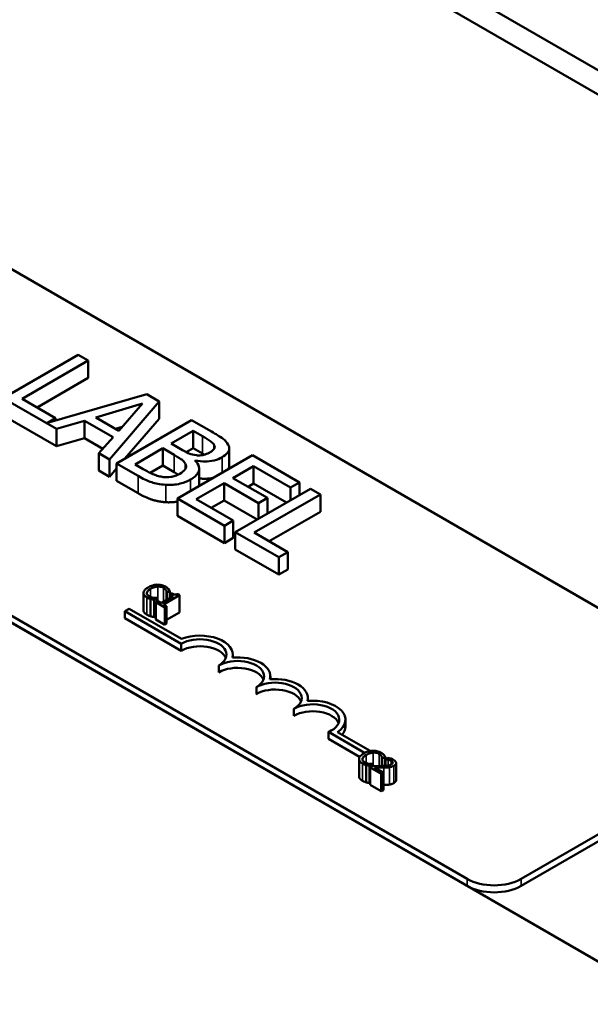
# Model space of a CAD drawing. Units: inches. Extents: x 0.05 to 2.15, y 0.02 to 1.68.
# Drawn here: x 1.84 to 1.9, y 1.22 to 1.33 of the extents above; entities that cross this region are included whole.
import ezdxf

# ---------------------------------------------------------------- set-up
doc = ezdxf.new("R2010")
doc.units = ezdxf.units.IN
doc.header["$LTSCALE"] = 0.1
doc.header["$MEASUREMENT"] = 0
doc.layers.add('Visible (ANSI)', color=7, linetype='Continuous', lineweight=50)
doc.layers.add('Visible Narrow (ANSI)', color=7, linetype='Continuous', lineweight=35)

msp = doc.modelspace()

# ---------------------------------------------------------------- linework, layer by layer
at = {"layer": 'Visible (ANSI)'}
for p, q in [((2.04805, 1.24305), (1.72985, 1.42676)), ((1.75453, 1.35209), (1.92494, 1.2537)), ((1.69538, 1.3446), (1.95966, 1.19202)), ((1.91096, 1.32505), (1.87578, 1.34536)), ((1.88959, 1.23329), (1.71918, 1.33168)), ((1.88959, 1.23247), (1.71918, 1.33086)), ((1.84382, 1.295), (1.83499, 1.28989)), ((1.845, 1.29432), (1.84382, 1.295)), ((1.83721, 1.28982), (1.845, 1.29432)), ((1.845, 1.29228), (1.845, 1.29432)), ((1.845, 1.29228), (1.83897, 1.2888)), ((1.8519, 1.29034), (1.84019, 1.28699)), ((1.85334, 1.2895), (1.8519, 1.29034)), ((1.83499, 1.28989), (1.84127, 1.28627)), ((1.84115, 1.28754), (1.83721, 1.28982)), ((1.84587, 1.28762), (1.85139, 1.28924)), ((1.84748, 1.28268), (1.85334, 1.2895)), ((1.85139, 1.28924), (1.84859, 1.28605)), ((1.85334, 1.28746), (1.85334, 1.2895)), ((1.84127, 1.28423), (1.83499, 1.28785)), ((1.84019, 1.28699), (1.84115, 1.28754)), ((1.84115, 1.28726), (1.84115, 1.28754)), ((1.84127, 1.28627), (1.84454, 1.28723)), ((1.84454, 1.28519), (1.84454, 1.28723)), ((1.84454, 1.28723), (1.84791, 1.28528)), ((1.84859, 1.28605), (1.84587, 1.28762)), ((1.85716, 1.2873), (1.84832, 1.28219)), ((1.85334, 1.28746), (1.84931, 1.28277)), ((1.8595, 1.28594), (1.85716, 1.2873)), ((1.84127, 1.28423), (1.84127, 1.28627)), ((1.84899, 1.2865), (1.84821, 1.28627)), ((1.85475, 1.28455), (1.85733, 1.28604)), ((1.85733, 1.28604), (1.85846, 1.28539)), ((1.85733, 1.284), (1.85733, 1.28604)), ((1.84454, 1.28519), (1.84127, 1.28423)), ((1.84672, 1.28393), (1.84454, 1.28519)), ((1.84791, 1.28528), (1.84625, 1.28339)), ((1.85608, 1.28378), (1.85475, 1.28455)), ((1.85983, 1.28397), (1.85983, 1.28433)), ((1.84625, 1.28135), (1.84625, 1.28339)), ((1.84625, 1.28339), (1.84748, 1.28268)), ((1.8505, 1.28209), (1.85377, 1.28398)), ((1.85377, 1.28398), (1.8551, 1.28321)), ((1.85377, 1.28194), (1.85377, 1.28398)), ((1.86432, 1.28316), (1.85549, 1.27806)), ((1.85733, 1.284), (1.85653, 1.28353)), ((1.85846, 1.28335), (1.85733, 1.284)), ((1.86159, 1.28192), (1.86159, 1.28396)), ((1.86985, 1.27997), (1.86432, 1.28316)), ((1.84748, 1.28064), (1.84748, 1.28268)), ((1.84832, 1.28219), (1.85086, 1.28073)), ((1.84832, 1.28015), (1.84832, 1.28219)), ((1.85145, 1.28154), (1.8505, 1.28209)), ((1.85377, 1.28194), (1.85229, 1.28109)), ((1.8551, 1.28117), (1.85377, 1.28194)), ((1.85758, 1.28252), (1.85762, 1.28255)), ((1.85762, 1.28248), (1.85762, 1.28255)), ((1.86203, 1.28048), (1.86445, 1.28188)), ((1.86445, 1.27984), (1.86445, 1.28188)), ((1.86445, 1.28188), (1.86881, 1.27937)), ((1.84748, 1.28064), (1.84625, 1.28135)), ((1.84832, 1.28161), (1.84748, 1.28064)), ((1.85804, 1.27955), (1.85804, 1.28159)), ((1.85086, 1.27869), (1.84832, 1.28015)), ((1.85771, 1.27798), (1.86099, 1.27988)), ((1.86099, 1.27988), (1.86505, 1.27753)), ((1.86099, 1.27784), (1.86099, 1.27988)), ((1.86609, 1.27814), (1.86203, 1.28048)), ((1.86445, 1.27984), (1.8638, 1.27946)), ((1.86833, 1.2776), (1.86445, 1.27984)), ((1.86881, 1.27937), (1.86985, 1.27997)), ((1.86985, 1.27848), (1.86985, 1.27997)), ((1.87114, 1.27922), (1.8623, 1.27412)), ((1.86452, 1.27405), (1.87232, 1.27855)), ((1.86881, 1.27788), (1.86881, 1.27937)), ((1.87232, 1.27855), (1.87114, 1.27922)), ((1.87232, 1.2765), (1.87232, 1.27855)), ((1.85549, 1.27602), (1.85549, 1.27806)), ((1.85549, 1.27806), (1.86102, 1.27487)), ((1.86206, 1.27547), (1.85771, 1.27798)), ((1.86099, 1.27784), (1.85947, 1.27696)), ((1.86486, 1.2756), (1.86099, 1.27784)), ((1.86505, 1.27753), (1.86609, 1.27814)), ((1.86505, 1.27571), (1.86505, 1.27753)), ((1.86609, 1.27631), (1.86609, 1.27814)), ((1.87232, 1.2765), (1.86629, 1.27303)), ((1.86102, 1.27282), (1.85549, 1.27602)), ((1.86102, 1.27487), (1.86206, 1.27547)), ((1.86206, 1.27343), (1.86206, 1.27547)), ((1.86102, 1.27282), (1.86102, 1.27487)), ((1.8623, 1.27412), (1.86743, 1.27116)), ((1.8623, 1.27208), (1.8623, 1.27412)), ((1.86847, 1.27177), (1.86452, 1.27405)), ((1.86206, 1.27343), (1.86102, 1.27282)), ((1.86743, 1.26912), (1.8623, 1.27208)), ((1.86743, 1.27116), (1.86847, 1.27177)), ((1.86847, 1.26973), (1.86847, 1.27177)), ((1.86743, 1.26912), (1.86743, 1.27116)), ((1.86847, 1.26973), (1.86743, 1.26912)), ((1.85149, 1.26695), (1.85149, 1.26491)), ((1.85421, 1.26703), (1.85424, 1.26702)), ((1.85421, 1.26703), (1.85421, 1.26613)), ((1.85424, 1.26702), (1.85458, 1.26722)), ((1.85424, 1.26702), (1.85424, 1.26615)), ((1.85458, 1.26722), (1.85458, 1.26634)), ((1.8548, 1.26692), (1.8546, 1.2668)), ((1.85575, 1.26671), (1.85553, 1.26683)), ((1.85234, 1.26625), (1.85234, 1.26421)), ((1.85274, 1.26616), (1.85308, 1.26635)), ((1.85274, 1.26616), (1.85274, 1.26411)), ((1.85318, 1.26598), (1.85297, 1.26586)), ((1.85297, 1.26586), (1.854, 1.26526)), ((1.85297, 1.26586), (1.85297, 1.26382)), ((1.85308, 1.26635), (1.85306, 1.26636)), ((1.85308, 1.26635), (1.85308, 1.26592)), ((1.85357, 1.26576), (1.85318, 1.26598)), ((1.85499, 1.26658), (1.85357, 1.26576)), ((1.85384, 1.2656), (1.85575, 1.26671)), ((1.8546, 1.2668), (1.85499, 1.26658)), ((1.8546, 1.2668), (1.8546, 1.26636)), ((1.85575, 1.26671), (1.85575, 1.26467)), ((1.84931, 1.2648), (1.84983, 1.2651)), ((1.84931, 1.26398), (1.84931, 1.2648)), ((1.85594, 1.26097), (1.84931, 1.2648)), ((1.84983, 1.2651), (1.85599, 1.26154)), ((1.85422, 1.26539), (1.85384, 1.2656)), ((1.854, 1.26526), (1.85422, 1.26539)), ((1.854, 1.26526), (1.854, 1.26322)), ((1.85422, 1.26539), (1.85422, 1.26335)), ((1.85575, 1.26467), (1.85422, 1.26378)), ((1.85594, 1.26015), (1.84931, 1.26398)), ((1.85297, 1.26424), (1.85274, 1.26411)), ((1.854, 1.26322), (1.85297, 1.26382)), ((1.85422, 1.26335), (1.854, 1.26322)), ((1.85594, 1.26015), (1.85594, 1.26097)), ((1.86201, 1.25935), (1.86201, 1.2597)), ((1.86036, 1.2576), (1.86036, 1.25842)), ((1.86643, 1.2568), (1.86643, 1.25714)), ((1.86478, 1.25505), (1.86478, 1.25587)), ((1.87085, 1.25425), (1.87085, 1.25459)), ((1.8692, 1.2525), (1.8692, 1.25332)), ((1.87527, 1.25122), (1.87527, 1.25204)), ((1.87753, 1.24813), (1.87326, 1.25059)), ((1.87326, 1.24977), (1.87326, 1.25059)), ((1.87694, 1.24765), (1.87326, 1.24977)), ((1.87432, 1.25058), (1.87818, 1.24835)), ((1.92494, 1.25003), (1.89595, 1.23329)), ((1.92494, 1.24921), (1.89595, 1.23247)), ((1.87687, 1.24741), (1.87687, 1.24537)), ((1.87959, 1.24749), (1.87961, 1.24747)), ((1.87959, 1.24749), (1.87959, 1.24658)), ((1.87961, 1.24747), (1.87995, 1.24767)), ((1.87961, 1.24747), (1.87961, 1.24659)), ((1.87995, 1.24767), (1.87995, 1.2466)), ((1.88025, 1.24756), (1.87995, 1.24739)), ((1.87995, 1.24739), (1.87997, 1.24738)), ((1.87995, 1.24739), (1.87995, 1.2466)), ((1.87995, 1.24733), (1.87995, 1.24732)), ((1.87997, 1.24738), (1.87997, 1.2466)), ((1.87771, 1.2467), (1.87771, 1.24466)), ((1.87811, 1.24661), (1.87845, 1.2468)), ((1.87811, 1.24661), (1.87811, 1.24457)), ((1.87847, 1.24658), (1.87817, 1.24641)), ((1.87817, 1.24641), (1.87948, 1.24565)), ((1.87817, 1.24641), (1.87817, 1.24437)), ((1.87845, 1.2468), (1.87843, 1.24682)), ((1.87845, 1.2468), (1.87845, 1.24657)), ((1.87973, 1.2458), (1.87868, 1.2464)), ((1.87995, 1.24677), (1.87995, 1.24676)), ((1.88123, 1.24695), (1.88123, 1.24491)), ((1.87948, 1.24565), (1.87973, 1.2458)), ((1.87948, 1.24565), (1.87948, 1.24361)), ((1.87973, 1.2458), (1.87973, 1.24375)), ((1.87817, 1.2446), (1.87811, 1.24457)), ((1.87948, 1.24361), (1.87817, 1.24437)), ((1.87973, 1.24375), (1.87948, 1.24361))]:
    msp.add_line(p, q, dxfattribs=at)
for centre, major_axis, start_param, end_param in [((1.85815, 1.2597), (0.00312, 0), 5.497787, 8.63938), ((1.85815, 1.2597), (0.00386, 0), 6.125102, 8.447817), ((1.85815, 1.25888), (0.00312, 0), 0.228251, 2.356194), ((1.86257, 1.25714), (0.00313, 0), 5.497787, 8.63938), ((1.86257, 1.25714), (0.00386, 0), 6.125102, 8.012065), ((1.86257, 1.25633), (0.00313, 0), 0.228251, 2.356194), ((1.86699, 1.25459), (0.00313, 0), 5.497787, 8.63938), ((1.86699, 1.25459), (0.00386, 0), 6.125102, 8.012065), ((1.86699, 1.25378), (0.00313, 0), 0.228251, 2.356194), ((1.87141, 1.25204), (0.00386, 0), 5.565766, 8.012065), ((1.87141, 1.25204), (0.00313, 0), 5.345937, 8.63938), ((1.87141, 1.25122), (0.00313, 0), 0.228251, 2.356194), ((1.87141, 1.25122), (0.00386, 0), 5.830915, 6.283185), ((1.89277, 1.23513), (-0.0045, 0), 0.785398, 2.356194), ((1.89277, 1.23431), (-0.0045, 0), 0.785398, 2.356194)]:
    msp.add_ellipse(centre, major_axis=major_axis, ratio=0.57735, start_param=start_param, end_param=end_param, dxfattribs=at)
for points, degree, knots in [([(1.85846, 1.28539), (1.8588, 1.28519), (1.85914, 1.285), (1.85961, 1.28465), (1.85975, 1.2845), (1.85983, 1.28433)], 3, [-0.1181889, -0.1181889, -0.1181889, -0.1181889, -0.0452274, -0.0452274, 0, 0, 0, 0]), ([(1.86147, 1.2844), (1.86134, 1.28465), (1.86114, 1.28488), (1.86045, 1.2854), (1.85998, 1.28567), (1.8595, 1.28594)], 3, [-0.1714445, -0.1714445, -0.1714445, -0.1714445, -0.101982, -0.101982, 0, 0, 0, 0]), ([(1.85983, 1.28433), (1.85987, 1.28426), (1.85988, 1.28418), (1.85987, 1.28402), (1.85982, 1.28394), (1.85969, 1.28376), (1.85954, 1.28364), (1.85936, 1.28354)], 3, [-0.06713504, -0.06713504, -0.06713504, -0.06713504, -0.05372874, -0.05372874, -0.0380452, -0.0380452, 0, 0, 0, 0]), ([(1.86075, 1.28293), (1.861, 1.28307), (1.86121, 1.28323), (1.86153, 1.28361), (1.86157, 1.28377), (1.86161, 1.28404), (1.86156, 1.28422), (1.86147, 1.2844)], 3, [-0.09263001, -0.09263001, -0.09263001, -0.09263001, -0.07150701, -0.07150701, -0.04871217, -0.04871217, 0, 0, 0, 0]), ([(1.8551, 1.28321), (1.85567, 1.28288), (1.85589, 1.28272), (1.85618, 1.28251), (1.85632, 1.28235), (1.85642, 1.28219)], 3, [-0.07155285, -0.07155285, -0.07155285, -0.07155285, -0.04637894, -0.04637894, 0, 0, 0, 0]), ([(1.85773, 1.28317), (1.85734, 1.28321), (1.8571, 1.28329), (1.85672, 1.28343), (1.85641, 1.28359), (1.85608, 1.28378)], 3, [-0.1175554, -0.1175554, -0.1175554, -0.1175554, -0.0713546, -0.0713546, 0, 0, 0, 0]), ([(1.85936, 1.28354), (1.85918, 1.28343), (1.85897, 1.28333), (1.85855, 1.28319), (1.85839, 1.28317), (1.85809, 1.28314), (1.85791, 1.28314), (1.85773, 1.28317)], 3, [-0.0672613, -0.0672613, -0.0672613, -0.0672613, -0.04649044, -0.04649044, -0.02829868, -0.02829868, 0, 0, 0, 0]), ([(1.85642, 1.28219), (1.85648, 1.28207), (1.85652, 1.28194), (1.85652, 1.28167), (1.85646, 1.28157), (1.85628, 1.28132), (1.85604, 1.28114), (1.85576, 1.28098)], 3, [-0.09705092, -0.09705092, -0.09705092, -0.09705092, -0.08023623, -0.08023623, -0.06035565, -0.06035565, 0, 0, 0, 0]), ([(1.85703, 1.2803), (1.85725, 1.28042), (1.85744, 1.28056), (1.85775, 1.28085), (1.85787, 1.281), (1.85803, 1.28135), (1.85807, 1.28156), (1.85796, 1.28206), (1.8578, 1.2823), (1.85758, 1.28252)], 3, [-0.2420841, -0.2420841, -0.2420841, -0.2420841, -0.18458, -0.18458, -0.1316331, -0.1316331, -0.0681717, -0.0681717, 0, 0, 0, 0]), ([(1.85762, 1.28255), (1.85799, 1.28247), (1.85838, 1.28243), (1.85906, 1.28244), (1.85942, 1.28247), (1.86017, 1.28264), (1.86048, 1.28277), (1.86075, 1.28293)], 3, [-0.214654, -0.214654, -0.214654, -0.214654, -0.1227313, -0.1227313, -0.058466, -0.058466, 0, 0, 0, 0]), ([(1.86159, 1.28192), (1.86159, 1.28174), (1.86149, 1.28154), (1.86147, 1.28151)], 2, [0.5423729, 0.5423729, 0.5423729, 1, 1.0802708, 1.0802708, 1.0802708]), ([(1.85086, 1.28073), (1.85137, 1.28043), (1.85194, 1.28015), (1.85286, 1.27986), (1.85339, 1.27973), (1.85412, 1.27968)], 3, [-0.2818063, -0.2818063, -0.2818063, -0.2818063, -0.1121049, -0.1121049, 0, 0, 0, 0]), ([(1.85383, 1.2806), (1.85364, 1.28062), (1.85345, 1.28066), (1.85302, 1.28077), (1.85283, 1.28085), (1.85234, 1.28105), (1.85187, 1.2813), (1.85145, 1.28154)], 3, [-0.1236077, -0.1236077, -0.1236077, -0.1236077, -0.1097926, -0.1097926, -0.0901693, -0.0901693, 0, 0, 0, 0]), ([(1.85576, 1.28098), (1.8556, 1.28089), (1.85542, 1.2808), (1.85504, 1.28066), (1.85487, 1.28063), (1.85442, 1.28057), (1.85412, 1.28057), (1.85383, 1.2806)], 3, [-0.09609737, -0.09609737, -0.09609737, -0.09609737, -0.07032406, -0.07032406, -0.04489809, -0.04489809, 0, 0, 0, 0]), ([(1.85412, 1.27968), (1.8544, 1.27966), (1.85469, 1.27966), (1.85523, 1.2797), (1.85553, 1.27975), (1.85628, 1.27993), (1.85668, 1.2801), (1.85703, 1.2803)], 3, [-0.1800228, -0.1800228, -0.1800228, -0.1800228, -0.1248077, -0.1248077, -0.0752891, -0.0752891, 0, 0, 0, 0]), ([(1.8597, 1.28049), (1.85951, 1.28045), (1.85868, 1.28036), (1.85804, 1.28044)], 2, [0.748912, 0.748912, 0.748912, 1, 1.754383, 1.754383, 1.754383]), ([(1.85205, 1.26761), (1.85182, 1.26748), (1.85168, 1.26736), (1.85154, 1.26716), (1.8515, 1.26707), (1.85149, 1.26699)], 3, [-0.0565393, -0.0565393, -0.0565393, -0.0565393, -0.02330056, -0.02330056, 0, 0, 0, 0]), ([(1.85149, 1.26699), (1.85149, 1.26694), (1.8515, 1.26689), (1.85153, 1.26677), (1.85157, 1.26672), (1.85166, 1.26659), (1.85177, 1.26651), (1.8519, 1.26643)], 3, [-0.04386232, -0.04386232, -0.04386232, -0.04386232, -0.03702527, -0.03702527, -0.0282377, -0.0282377, 0, 0, 0, 0]), ([(1.85215, 1.26657), (1.8521, 1.2666), (1.85205, 1.26663), (1.85198, 1.2667), (1.85195, 1.26674), (1.8519, 1.26683), (1.85189, 1.2669), (1.8519, 1.26696)], 3, [-0.03238995, -0.03238995, -0.03238995, -0.03238995, -0.0253562, -0.0253562, -0.01712674, -0.01712674, 0, 0, 0, 0]), ([(1.8519, 1.26696), (1.85191, 1.26707), (1.85199, 1.26716), (1.8521, 1.26729), (1.85222, 1.26737), (1.85234, 1.26744)], 3, [-0.03644733, -0.03644733, -0.03644733, -0.03644733, -0.02691563, -0.02691563, 0, 0, 0, 0]), ([(1.85312, 1.26793), (1.85289, 1.26792), (1.8527, 1.26788), (1.85238, 1.26779), (1.8522, 1.2677), (1.85205, 1.26761)], 3, [-0.05391515, -0.05391515, -0.05391515, -0.05391515, -0.03350656, -0.03350656, 0, 0, 0, 0]), ([(1.85234, 1.26744), (1.85247, 1.26752), (1.85263, 1.26759), (1.85294, 1.26768), (1.85305, 1.2677), (1.85317, 1.2677)], 3, [-0.05178779, -0.05178779, -0.05178779, -0.05178779, -0.0180011, -0.0180011, 0, 0, 0, 0]), ([(1.8541, 1.2677), (1.85403, 1.26774), (1.85394, 1.26778), (1.85377, 1.26784), (1.85369, 1.26787), (1.85344, 1.26792), (1.85328, 1.26793), (1.85312, 1.26793)], 3, [-0.05600159, -0.05600159, -0.05600159, -0.05600159, -0.03985515, -0.03985515, -0.02469419, -0.02469419, 0, 0, 0, 0]), ([(1.85317, 1.2677), (1.85324, 1.26771), (1.85331, 1.26771), (1.85345, 1.26769), (1.85351, 1.26768), (1.85368, 1.26764), (1.85378, 1.26761), (1.85386, 1.26756)], 3, [-0.03856829, -0.03856829, -0.03856829, -0.03856829, -0.02801144, -0.02801144, -0.0176707, -0.0176707, 0, 0, 0, 0]), ([(1.85386, 1.26756), (1.85398, 1.26749), (1.85403, 1.26744), (1.85409, 1.26737), (1.85413, 1.26732), (1.85415, 1.26727)], 3, [-0.02039428, -0.02039428, -0.02039428, -0.02039428, -0.01376019, -0.01376019, 0, 0, 0, 0]), ([(1.85442, 1.26745), (1.85436, 1.26751), (1.85431, 1.26755), (1.85423, 1.26762), (1.85417, 1.26766), (1.8541, 1.2677)], 3, [-0.0201974, -0.0201974, -0.0201974, -0.0201974, -0.01441742, -0.01441742, 0, 0, 0, 0]), ([(1.85415, 1.26727), (1.85419, 1.2672), (1.85419, 1.26717), (1.85421, 1.2671), (1.85421, 1.26707), (1.85421, 1.26703)], 3, [-0.01883133, -0.01883133, -0.01883133, -0.01883133, -0.0086958, -0.0086958, 0, 0, 0, 0]), ([(1.85458, 1.26722), (1.85455, 1.26727), (1.85452, 1.26732), (1.85448, 1.26738), (1.85445, 1.26741), (1.85442, 1.26745)], 3, [-0.01703196, -0.01703196, -0.01703196, -0.01703196, -0.01078588, -0.01078588, 0, 0, 0, 0]), ([(1.85553, 1.26683), (1.8555, 1.26682), (1.85547, 1.26681), (1.8554, 1.26678), (1.85537, 1.26677), (1.8553, 1.26676), (1.85526, 1.26676), (1.8552, 1.26676), (1.85516, 1.26677), (1.85499, 1.26682), (1.85489, 1.26686), (1.8548, 1.26692)], 3, [-0.1005438, -0.1005438, -0.1005438, -0.1005438, -0.0762723, -0.0762723, -0.0553229, -0.0553229, -0.032618, -0.032618, -0.0195337, -0.0195337, 0, 0, 0, 0]), ([(1.8519, 1.26643), (1.85202, 1.26636), (1.85209, 1.26633), (1.85219, 1.26629), (1.85226, 1.26627), (1.85234, 1.26625)], 3, [-0.01789879, -0.01789879, -0.01789879, -0.01789879, -0.01266255, -0.01266255, 0, 0, 0, 0]), ([(1.85266, 1.26639), (1.85254, 1.26641), (1.85244, 1.26645), (1.85231, 1.26649), (1.85222, 1.26653), (1.85215, 1.26657)], 3, [-0.02278521, -0.02278521, -0.02278521, -0.02278521, -0.01647079, -0.01647079, 0, 0, 0, 0]), ([(1.85234, 1.26625), (1.85245, 1.26621), (1.85252, 1.2662), (1.85261, 1.26618), (1.85268, 1.26617), (1.85274, 1.26616)], 3, [-0.01416488, -0.01416488, -0.01416488, -0.01416488, -0.01047492, -0.01047492, 0, 0, 0, 0]), ([(1.85306, 1.26636), (1.85299, 1.26636), (1.85291, 1.26637), (1.85281, 1.26637), (1.85274, 1.26638), (1.85266, 1.26639)], 3, [-0.01495538, -0.01495538, -0.01495538, -0.01495538, -0.01159733, -0.01159733, 0, 0, 0, 0]), ([(1.8519, 1.26439), (1.85169, 1.26451), (1.85149, 1.26478), (1.85149, 1.26491)], 2, [0, 0, 0, 1, 1.897059, 1.897059, 1.897059]), ([(1.87849, 1.24838), (1.87826, 1.24837), (1.87807, 1.24833), (1.87775, 1.24824), (1.87757, 1.24816), (1.87742, 1.24807)], 3, [-0.05391515, -0.05391515, -0.05391515, -0.05391515, -0.03350656, -0.03350656, 0, 0, 0, 0]), ([(1.87947, 1.24815), (1.8794, 1.24819), (1.87932, 1.24823), (1.87914, 1.2483), (1.87906, 1.24832), (1.87881, 1.24837), (1.87865, 1.24839), (1.87849, 1.24838)], 3, [-0.05600159, -0.05600159, -0.05600159, -0.05600159, -0.03985515, -0.03985515, -0.02469419, -0.02469419, 0, 0, 0, 0]), ([(1.87687, 1.24744), (1.87686, 1.24739), (1.87687, 1.24734), (1.8769, 1.24723), (1.87694, 1.24718), (1.87703, 1.24705), (1.87714, 1.24696), (1.87727, 1.24689)], 3, [-0.04386232, -0.04386232, -0.04386232, -0.04386232, -0.03702527, -0.03702527, -0.0282377, -0.0282377, 0, 0, 0, 0]), ([(1.87742, 1.24807), (1.87719, 1.24793), (1.87705, 1.24781), (1.87691, 1.24761), (1.87687, 1.24753), (1.87687, 1.24744)], 3, [-0.0565393, -0.0565393, -0.0565393, -0.0565393, -0.02330056, -0.02330056, 0, 0, 0, 0]), ([(1.87752, 1.24702), (1.87747, 1.24705), (1.87743, 1.24708), (1.87735, 1.24716), (1.87732, 1.24719), (1.87727, 1.24729), (1.87726, 1.24735), (1.87727, 1.24741)], 3, [-0.03238995, -0.03238995, -0.03238995, -0.03238995, -0.0253562, -0.0253562, -0.01712674, -0.01712674, 0, 0, 0, 0]), ([(1.87727, 1.24741), (1.87728, 1.24753), (1.87736, 1.24762), (1.87747, 1.24774), (1.87759, 1.24782), (1.87771, 1.2479)], 3, [-0.03644733, -0.03644733, -0.03644733, -0.03644733, -0.02691563, -0.02691563, 0, 0, 0, 0]), ([(1.87771, 1.2479), (1.87784, 1.24797), (1.878, 1.24805), (1.87831, 1.24813), (1.87843, 1.24815), (1.87854, 1.24816)], 3, [-0.05178779, -0.05178779, -0.05178779, -0.05178779, -0.0180011, -0.0180011, 0, 0, 0, 0]), ([(1.87854, 1.24816), (1.87861, 1.24816), (1.87868, 1.24816), (1.87882, 1.24815), (1.87888, 1.24814), (1.87905, 1.2481), (1.87915, 1.24806), (1.87923, 1.24801)], 3, [-0.03856829, -0.03856829, -0.03856829, -0.03856829, -0.02801144, -0.02801144, -0.0176707, -0.0176707, 0, 0, 0, 0]), ([(1.87923, 1.24801), (1.87935, 1.24794), (1.8794, 1.24789), (1.87946, 1.24782), (1.8795, 1.24778), (1.87952, 1.24773)], 3, [-0.02039428, -0.02039428, -0.02039428, -0.02039428, -0.01376019, -0.01376019, 0, 0, 0, 0]), ([(1.87979, 1.2479), (1.87974, 1.24796), (1.87968, 1.24801), (1.8796, 1.24807), (1.87954, 1.24811), (1.87947, 1.24815)], 3, [-0.0201974, -0.0201974, -0.0201974, -0.0201974, -0.01441742, -0.01441742, 0, 0, 0, 0]), ([(1.87952, 1.24773), (1.87956, 1.24765), (1.87957, 1.24763), (1.87958, 1.24756), (1.87958, 1.24752), (1.87959, 1.24749)], 3, [-0.01883133, -0.01883133, -0.01883133, -0.01883133, -0.0086958, -0.0086958, 0, 0, 0, 0]), ([(1.87995, 1.24767), (1.87992, 1.24773), (1.87989, 1.24777), (1.87985, 1.24783), (1.87982, 1.24787), (1.87979, 1.2479)], 3, [-0.01703196, -0.01703196, -0.01703196, -0.01703196, -0.01078588, -0.01078588, 0, 0, 0, 0]), ([(1.87997, 1.24738), (1.88002, 1.24737), (1.88007, 1.24737), (1.88018, 1.24735), (1.88023, 1.24734), (1.88029, 1.24733)], 3, [-0.01709269, -0.01709269, -0.01709269, -0.01709269, -0.00936796, -0.00936796, 0, 0, 0, 0]), ([(1.88093, 1.24732), (1.88079, 1.2474), (1.88065, 1.24745), (1.88048, 1.2475), (1.88036, 1.24754), (1.88025, 1.24756)], 3, [-0.02537479, -0.02537479, -0.02537479, -0.02537479, -0.01636059, -0.01636059, 0, 0, 0, 0]), ([(1.88029, 1.24733), (1.88039, 1.2473), (1.88046, 1.24728), (1.88055, 1.24725), (1.88061, 1.24722), (1.88066, 1.24719)], 3, [-0.01621929, -0.01621929, -0.01621929, -0.01621929, -0.01114601, -0.01114601, 0, 0, 0, 0]), ([(1.88066, 1.24719), (1.88073, 1.24715), (1.88076, 1.24712), (1.88081, 1.24706), (1.88083, 1.24703), (1.88083, 1.24699)], 3, [-0.0167019, -0.0167019, -0.0167019, -0.0167019, -0.00937535, -0.00937535, 0, 0, 0, 0]), ([(1.88098, 1.24662), (1.88102, 1.24664), (1.88106, 1.24667), (1.88113, 1.24673), (1.88116, 1.24676), (1.88122, 1.24685), (1.88123, 1.2469), (1.88123, 1.247), (1.88122, 1.24706), (1.88111, 1.2472), (1.88102, 1.24726), (1.88093, 1.24732)], 3, [-0.0959954, -0.0959954, -0.0959954, -0.0959954, -0.07980065, -0.07980065, -0.06487587, -0.06487587, -0.04062092, -0.04062092, -0.02135969, -0.02135969, 0, 0, 0, 0]), ([(1.87727, 1.24689), (1.87739, 1.24681), (1.87746, 1.24679), (1.87756, 1.24675), (1.87764, 1.24672), (1.87771, 1.2467)], 3, [-0.01789879, -0.01789879, -0.01789879, -0.01789879, -0.01266255, -0.01266255, 0, 0, 0, 0]), ([(1.87803, 1.24685), (1.87791, 1.24687), (1.87781, 1.2469), (1.87768, 1.24694), (1.87759, 1.24698), (1.87752, 1.24702)], 3, [-0.02278521, -0.02278521, -0.02278521, -0.02278521, -0.01647079, -0.01647079, 0, 0, 0, 0]), ([(1.87771, 1.2467), (1.87783, 1.24667), (1.87789, 1.24665), (1.87798, 1.24664), (1.87805, 1.24662), (1.87811, 1.24661)], 3, [-0.01416488, -0.01416488, -0.01416488, -0.01416488, -0.01047492, -0.01047492, 0, 0, 0, 0]), ([(1.87843, 1.24682), (1.87836, 1.24682), (1.87828, 1.24682), (1.87818, 1.24683), (1.87811, 1.24684), (1.87803, 1.24685)], 3, [-0.01495538, -0.01495538, -0.01495538, -0.01495538, -0.01159733, -0.01159733, 0, 0, 0, 0]), ([(1.87949, 1.24658), (1.87925, 1.24658), (1.87909, 1.24658), (1.87882, 1.24658), (1.87865, 1.24658), (1.87847, 1.24658)], 3, [-0.04170724, -0.04170724, -0.04170724, -0.04170724, -0.02643388, -0.02643388, 0, 0, 0, 0]), ([(1.87868, 1.2464), (1.87887, 1.24639), (1.87911, 1.24639), (1.87939, 1.24639), (1.87959, 1.24639), (1.87979, 1.24639)], 3, [-0.04283915, -0.04283915, -0.04283915, -0.04283915, -0.03037008, -0.03037008, 0, 0, 0, 0]), ([(1.88067, 1.24678), (1.88061, 1.24674), (1.88055, 1.24672), (1.88041, 1.24667), (1.88033, 1.24665), (1.88007, 1.24661), (1.8798, 1.24659), (1.87949, 1.24658)], 3, [-0.08762492, -0.08762492, -0.08762492, -0.08762492, -0.06763594, -0.06763594, -0.04692782, -0.04692782, 0, 0, 0, 0]), ([(1.87979, 1.24639), (1.87991, 1.24639), (1.88002, 1.2464), (1.88023, 1.24641), (1.88034, 1.24642), (1.88044, 1.24644)], 3, [-0.03315218, -0.03315218, -0.03315218, -0.03315218, -0.0160429, -0.0160429, 0, 0, 0, 0]), ([(1.88044, 1.24644), (1.88057, 1.24646), (1.88067, 1.24649), (1.88081, 1.24653), (1.8809, 1.24657), (1.88098, 1.24662)], 3, [-0.02530612, -0.02530612, -0.02530612, -0.02530612, -0.01672719, -0.01672719, 0, 0, 0, 0]), ([(1.88083, 1.24699), (1.88083, 1.24697), (1.88083, 1.24695), (1.88082, 1.24691), (1.88081, 1.2469), (1.88077, 1.24684), (1.88072, 1.24681), (1.88067, 1.24678)], 3, [-0.01799053, -0.01799053, -0.01799053, -0.01799053, -0.01511041, -0.01511041, -0.01146257, -0.01146257, 0, 0, 0, 0]), ([(1.87727, 1.24484), (1.87706, 1.24496), (1.87687, 1.24523), (1.87687, 1.24537)], 2, [0, 0, 0, 1, 1.897059, 1.897059, 1.897059])]:
    msp.add_open_spline(points, degree=degree, knots=knots, dxfattribs=at)
for points in [[(1.85866, 1.28323), (1.85856, 1.28329), (1.85846, 1.28335)], [(1.85558, 1.28088), (1.85537, 1.28101), (1.8551, 1.28117)], [(1.85412, 1.27763), (1.85323, 1.2777), (1.85176, 1.27817), (1.85086, 1.27869)], [(1.85804, 1.27955), (1.85804, 1.27954), (1.85804, 1.27953)], [(1.85549, 1.27771), (1.8548, 1.27759), (1.85412, 1.27763)], [(1.85234, 1.26421), (1.85222, 1.26424), (1.85203, 1.26432), (1.8519, 1.26439)], [(1.85274, 1.26411), (1.85264, 1.26414), (1.85245, 1.26417), (1.85234, 1.26421)], [(1.87771, 1.24466), (1.87759, 1.2447), (1.8774, 1.24477), (1.87727, 1.24484)], [(1.88123, 1.24491), (1.88123, 1.24473), (1.88098, 1.24458)], [(1.87811, 1.24457), (1.87801, 1.24459), (1.87783, 1.24463), (1.87771, 1.24466)], [(1.87979, 1.24435), (1.87976, 1.24435), (1.87973, 1.24435)], [(1.88044, 1.2444), (1.8803, 1.24437), (1.87996, 1.24435), (1.87979, 1.24435)], [(1.88098, 1.24458), (1.88085, 1.2445), (1.88058, 1.24442), (1.88044, 1.2444)]]:
    msp.add_open_spline(points, degree=2, dxfattribs=at)
at = {"layer": 'Visible Narrow (ANSI)'}
for p, q in [((1.85846, 1.28335), (1.85846, 1.28539)), ((1.8551, 1.28117), (1.8551, 1.28321)), ((1.85642, 1.28151), (1.85642, 1.28219)), ((1.86075, 1.2811), (1.86075, 1.28293)), ((1.85086, 1.27869), (1.85086, 1.28073)), ((1.85412, 1.27763), (1.85412, 1.27968)), ((1.85703, 1.27895), (1.85703, 1.2803)), ((1.8519, 1.26696), (1.8519, 1.26688)), ((1.85234, 1.26744), (1.85234, 1.26648)), ((1.85317, 1.2677), (1.85317, 1.26598)), ((1.85386, 1.26756), (1.85386, 1.26593)), ((1.85415, 1.26727), (1.85415, 1.2661)), ((1.8519, 1.26643), (1.8519, 1.26439)), ((1.87727, 1.24741), (1.87727, 1.24733)), ((1.87771, 1.2479), (1.87771, 1.24693)), ((1.87854, 1.24816), (1.87854, 1.24658)), ((1.87923, 1.24801), (1.87923, 1.24658)), ((1.87952, 1.24773), (1.87952, 1.24658)), ((1.88029, 1.24733), (1.88029, 1.24664)), ((1.88066, 1.24719), (1.88066, 1.24677)), ((1.87727, 1.24689), (1.87727, 1.24484)), ((1.87979, 1.24639), (1.87979, 1.24435)), ((1.88044, 1.24644), (1.88044, 1.2444)), ((1.88083, 1.24699), (1.88083, 1.24696)), ((1.88098, 1.24662), (1.88098, 1.24458)), ((1.88959, 1.23247), (1.88959, 1.23329)), ((1.89595, 1.23247), (1.89595, 1.23329))]:
    msp.add_line(p, q, dxfattribs=at)

doc.saveas('drawing.dxf')
